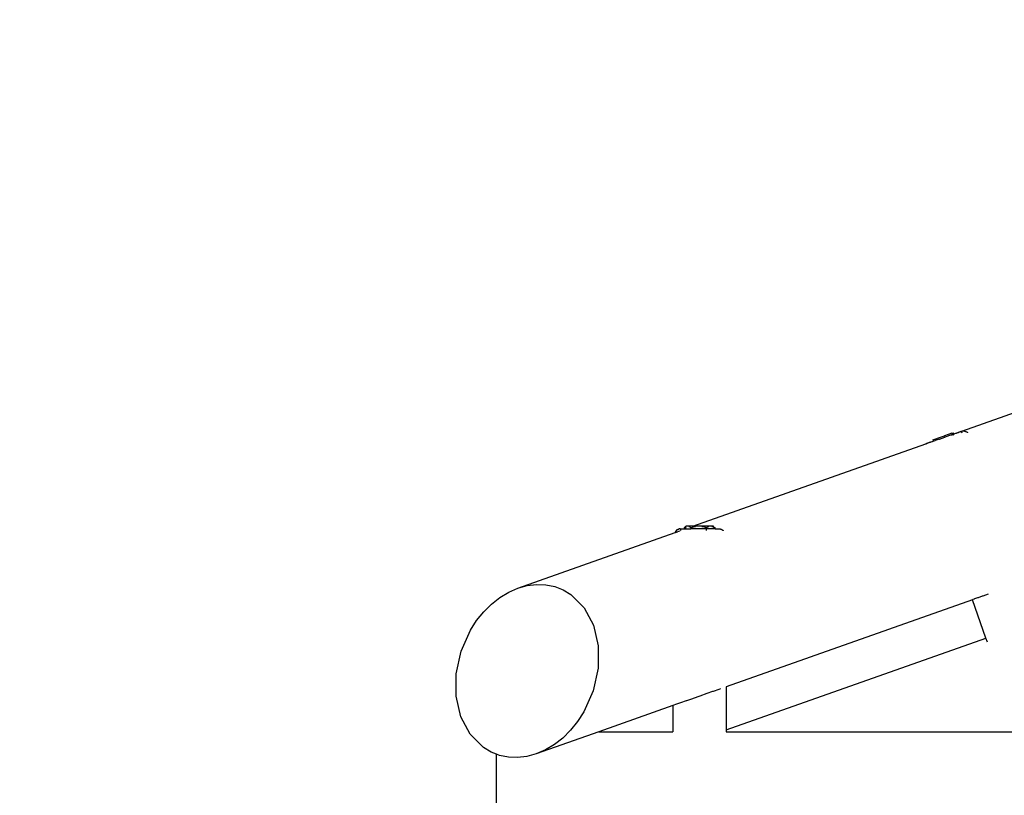
# Model space of a CAD drawing. Units: inches. Extents: x -320 to 279, y -167 to 221.
# Drawn here: x -113 to -65, y 49 to 87 of the extents above; entities that cross this region are included whole.
import ezdxf

# ---------------------------------------------------------------- set-up
doc = ezdxf.new("R2010")
doc.units = ezdxf.units.IN
doc.header["$MEASUREMENT"] = 0
doc.layers.add('DIMENSIONS', color=8, linetype='Continuous')
doc.layers.add('ES_Equipment', color=7, linetype='Continuous')
doc.styles.get("Standard").update_dxf_attribs({"font": 'arial.ttf'})
doc.dimstyles.new('ISO-25', dxfattribs={"dimtxt": 10, "dimasz": 10, "dimexe": 5.25, "dimexo": 0.625, "dimtad": 0, "dimdec": 0, "dimlunit": 4, "dimtxsty": 'Standard', "dimblk": 'ARCHTICK', "dimcen": 2.5, "dimdle": 5.5, "dimclrd": 256, "dimclre": 256, "dimclrt": 256, "dimadec": 0, "dimazin": 0, "dimtfac": 1, "dimtdec": 0, "dimtmove": 0, "dimatfit": 3, "dimfxl": 1, "dimarcsym": 0})

# ---------------------------------------------------------------- blocks, each defined once
blk = doc.blocks.new('_ArchTick')
at = {"color": 0, "linetype": 'ByBlock', "const_width": 0.15}
blk.add_lwpolyline([(-0.5, -0.5), (0.5, 0.5)], dxfattribs=at)
blk = doc.blocks.new('*D1')
at = {"layer": 'Defpoints', "color": 0, "transparency": 16777216}
for p in [(5563.04, 2034.726), (5015.195, 1883.908), (5563.04, 1883.908)]:
    blk.add_point(p, dxfattribs=at)
at = {"layer": 'DIMENSIONS', "lineweight": -2, "transparency": 16777216}
for p, q in [((5015.195, 1884.533), (5015.195, 2039.976)), ((5563.04, 1884.533), (5563.04, 2039.976)), ((5009.695, 2034.726), (5271.115, 2034.726)), ((5568.54, 2034.726), (5307.12, 2034.726))]:
    blk.add_line(p, q, dxfattribs=at)
at = {"layer": 'DIMENSIONS', "lineweight": -2, "transparency": 16777216, "xscale": 10, "yscale": 10, "zscale": 10, "rotation": 180}
blk.add_blockref('_ArchTick', (5015.195, 2034.726), dxfattribs=at)
at = {"layer": 'DIMENSIONS', "lineweight": -2, "transparency": 16777216, "xscale": 10, "yscale": 10, "zscale": 10}
blk.add_blockref('_ArchTick', (5563.04, 2034.726), dxfattribs=at)
at = {"layer": 'DIMENSIONS', "transparency": 16777216, "insert": (5289.118, 2034.726), "char_height": 10, "attachment_point": 5}
blk.add_mtext('45\'-8"', dxfattribs=at)
blk = doc.blocks.new('*D2')
at = {"layer": 'Defpoints', "color": 0, "transparency": 16777216}
for p in [(5254.836, 1983.478), (4975.455, 1659.222), (5254.836, 1659.222)]:
    blk.add_point(p, dxfattribs=at)
at = {"layer": 'DIMENSIONS', "lineweight": -2, "transparency": 16777216}
for p, q in [((4975.455, 1988.978), (4975.455, 1830.546)), ((5254.211, 1983.478), (4970.205, 1983.478)), ((4975.455, 1653.722), (4975.455, 1812.154)), ((5254.211, 1659.222), (4970.205, 1659.222))]:
    blk.add_line(p, q, dxfattribs=at)
at = {"layer": 'DIMENSIONS', "lineweight": -2, "transparency": 16777216, "xscale": 10, "yscale": 10, "zscale": 10}
for p, rotation in [((4975.455, 1983.478), 90), ((4975.455, 1659.222), 270)]:
    blk.add_blockref('_ArchTick', p, dxfattribs=dict(at, rotation=rotation))
at = {"layer": 'DIMENSIONS', "transparency": 16777216, "insert": (4975.455, 1821.35), "char_height": 10, "attachment_point": 5, "rotation": 90}
blk.add_mtext("27'", dxfattribs=at)

msp = doc.modelspace()

# ---------------------------------------------------------------- linework, layer by layer
at = {"layer": 'ES_Equipment'}
for p, q in [((-67.097, 67.161), (-42.15, 75.982)), ((-68.092, 66.884), (-67.952, 66.933)), ((-67.948, 66.934), (-67.952, 66.933)), ((-67.589, 67.061), (-67.948, 66.934)), ((-67.598, 66.985), (-67.935, 66.866)), ((-67.602, 67.042), (-67.599, 67.052)), ((-67.599, 67.052), (-67.589, 67.061)), ((-67.598, 66.985), (-67.534, 67.007)), ((-67.593, 66.97), (-67.598, 66.985)), ((-67.589, 67.061), (-67.587, 67.062)), ((-67.586, 66.951), (-67.589, 66.96)), ((-67.587, 67.062), (-67.521, 67.085)), ((-67.587, 67.062), (-67.575, 67.06)), ((-67.543, 67.034), (-67.582, 67.033)), ((-67.575, 67.06), (-67.556, 67.046)), ((-67.556, 67.046), (-67.543, 67.034)), ((-67.543, 67.034), (-67.534, 67.007)), ((-67.531, 67.008), (-67.534, 67.007)), ((-67.534, 67.007), (-67.525, 66.984)), ((-67.498, 67.02), (-67.531, 67.008)), ((-67.523, 66.978), (-67.517, 66.96)), ((-67.521, 67.085), (-67.498, 67.02)), ((-67.515, 66.954), (-67.513, 66.949)), ((-67.498, 67.02), (-67.497, 67.02)), ((-67.497, 67.02), (-67.493, 67.022)), ((-67.493, 67.022), (-67.489, 67.023)), ((-67.485, 67.025), (-67.489, 67.023)), ((-67.485, 67.025), (-67.448, 67.038)), ((-67.448, 67.038), (-67.438, 67.041)), ((-67.436, 67.042), (-67.438, 67.041)), ((-67.436, 67.042), (-67.434, 67.043)), ((-67.434, 67.043), (-67.383, 67.061)), ((-67.383, 67.061), (-67.38, 67.062)), ((-67.38, 67.062), (-67.362, 67.068)), ((-67.362, 67.068), (-67.36, 67.069)), ((-67.36, 67.069), (-67.358, 67.07)), ((-67.358, 67.07), (-67.349, 67.073)), ((-67.332, 67.079), (-67.349, 67.073)), ((-67.332, 67.079), (-67.329, 67.08)), ((-67.329, 67.08), (-67.286, 67.095)), ((-67.283, 67.096), (-67.286, 67.095)), ((-67.283, 67.096), (-67.258, 67.105)), ((-67.255, 67.106), (-67.258, 67.105)), ((-67.255, 67.106), (-67.245, 67.11)), ((-67.242, 67.111), (-67.245, 67.11)), ((-67.209, 67.122), (-67.242, 67.111)), ((-67.209, 67.122), (-67.207, 67.123)), ((-67.207, 67.123), (-67.179, 67.133)), ((-67.179, 67.133), (-67.177, 67.134)), ((-67.154, 67.142), (-67.177, 67.134)), ((-67.154, 67.142), (-67.153, 67.142)), ((-67.153, 67.142), (-67.136, 67.148)), ((-67.133, 67.149), (-67.136, 67.148)), ((-67.136, 67.148), (-67.135, 67.149)), ((-67.135, 67.149), (-67.133, 67.149)), ((-67.131, 67.15), (-67.133, 67.149)), ((-67.131, 67.15), (-67.119, 67.154)), ((-67.119, 67.154), (-67.117, 67.155)), ((-67.118, 67.155), (-67.119, 67.154)), ((-67.117, 67.155), (-67.118, 67.155)), ((-67.117, 67.155), (-67.1, 67.16)), ((-67.117, 67.155), (-67.111, 67.14)), ((-67.106, 67.125), (-67.089, 67.077)), ((-67.1, 67.16), (-67.099, 67.161)), ((-67.099, 67.161), (-67.097, 67.161)), ((-67.097, 67.161), (-67.053, 67.172)), ((-67.053, 67.172), (-67.037, 67.173)), ((-67.037, 67.173), (-67.025, 67.175)), ((-67.025, 67.175), (-67.013, 67.175)), ((-67.013, 67.175), (-67.011, 67.175)), ((-67.011, 67.175), (-66.972, 67.173)), ((-66.972, 67.173), (-66.969, 67.173)), ((-66.969, 67.173), (-66.966, 67.171)), ((-66.966, 67.171), (-66.907, 67.153)), ((-66.937, 67.165), (-66.966, 67.171)), ((-66.937, 67.165), (-66.907, 67.153)), ((-66.907, 67.153), (-66.902, 67.15)), ((-66.902, 67.15), (-66.9, 67.151)), ((-66.9, 67.151), (-66.868, 67.132)), ((-66.87, 67.131), (-66.852, 67.12)), ((-66.868, 67.132), (-66.852, 67.12)), ((-66.852, 67.12), (-66.845, 67.116)), ((-66.837, 67.108), (-66.845, 67.116)), ((-66.837, 67.108), (-66.836, 67.108)), ((-66.836, 67.108), (-66.819, 67.091)), ((-66.819, 67.091), (-66.812, 67.083)), ((-80.333, 62.482), (-68.857, 66.54)), ((-68.855, 66.54), (-68.857, 66.54)), ((-68.855, 66.54), (-68.849, 66.543)), ((-68.849, 66.543), (-68.847, 66.543)), ((-68.847, 66.543), (-68.835, 66.547)), ((-68.835, 66.547), (-68.834, 66.548)), ((-68.829, 66.549), (-68.834, 66.548)), ((-68.808, 66.557), (-68.829, 66.549)), ((-68.806, 66.558), (-68.808, 66.557)), ((-68.806, 66.558), (-68.784, 66.565)), ((-68.781, 66.567), (-68.784, 66.565)), ((-68.776, 66.568), (-68.781, 66.567)), ((-68.773, 66.569), (-68.776, 66.568)), ((-68.737, 66.582), (-68.773, 66.569)), ((-68.735, 66.583), (-68.737, 66.582)), ((-68.694, 66.597), (-68.735, 66.583)), ((-68.694, 66.597), (-68.693, 66.598)), ((-68.651, 66.613), (-68.693, 66.598)), ((-68.651, 66.613), (-68.646, 66.614)), ((-68.646, 66.614), (-68.642, 66.616)), ((-68.64, 66.616), (-68.642, 66.616)), ((-68.593, 66.633), (-68.64, 66.616)), ((-68.589, 66.634), (-68.593, 66.633)), ((-68.589, 66.634), (-68.581, 66.637)), ((-68.581, 66.637), (-68.577, 66.639)), ((-68.577, 66.639), (-68.536, 66.653)), ((-68.532, 66.655), (-68.536, 66.653)), ((-68.532, 66.655), (-68.501, 66.666)), ((-68.524, 66.731), (-68.093, 66.883)), ((-68.524, 66.731), (-68.501, 66.666)), ((-68.5, 66.666), (-68.501, 66.666)), ((-68.5, 66.666), (-68.401, 66.701)), ((-68.475, 66.707), (-68.474, 66.705)), ((-68.475, 66.704), (-68.474, 66.705)), ((-68.475, 66.704), (-68.467, 66.68)), ((-68.41, 66.727), (-68.401, 66.701)), ((-68.398, 66.702), (-68.401, 66.701)), ((-68.204, 66.771), (-68.398, 66.702)), ((-68.326, 66.797), (-68.321, 66.799)), ((-68.303, 66.796), (-68.321, 66.785)), ((-68.204, 66.771), (-68.197, 66.773)), ((-68.197, 66.773), (-67.935, 66.866)), ((-68.093, 66.883), (-68.092, 66.884)), ((-67.944, 66.892), (-67.935, 66.866)), ((-67.935, 66.866), (-67.93, 66.851)), ((-67.927, 66.842), (-67.923, 66.833)), ((-88.946, 59.437), (-81.207, 62.173)), ((-81.207, 62.173), (-81.214, 62.156)), ((-81.207, 62.173), (-81.212, 62.153)), ((-81.207, 62.173), (-81.206, 62.174)), ((-81.202, 62.186), (-81.206, 62.174)), ((-81.206, 62.174), (-81.19, 62.179)), ((-81.201, 62.191), (-81.202, 62.186)), ((-81.163, 62.253), (-81.201, 62.191)), ((-81.187, 62.219), (-81.201, 62.191)), ((-81.165, 62.253), (-81.187, 62.219)), ((-81.185, 62.181), (-81.091, 62.214)), ((-81.165, 62.253), (-81.163, 62.253)), ((-81.121, 62.297), (-81.163, 62.253)), ((-81.163, 62.253), (-81.14, 62.281)), ((-81.121, 62.297), (-81.14, 62.281)), ((-81.08, 62.326), (-81.121, 62.297)), ((-81.11, 62.307), (-81.121, 62.297)), ((-81.08, 62.326), (-81.11, 62.307)), ((-81.068, 62.33), (-81.08, 62.326)), ((-81.077, 62.219), (-80.982, 62.253)), ((-81.068, 62.33), (-81.044, 62.34)), ((-81.031, 62.345), (-81.044, 62.34)), ((-81.044, 62.341), (-81.031, 62.345)), ((-81.044, 62.341), (-81.044, 62.34)), ((-81.026, 62.347), (-81.031, 62.345)), ((-81.026, 62.347), (-81.01, 62.349)), ((-81.01, 62.349), (-81.003, 62.352)), ((-80.958, 62.357), (-81.003, 62.352)), ((-80.994, 62.351), (-80.997, 62.35)), ((-80.956, 62.357), (-80.958, 62.357)), ((-80.957, 62.262), (-80.94, 62.268)), ((-80.956, 62.357), (-80.94, 62.357)), ((-80.937, 62.357), (-80.94, 62.357)), ((-80.937, 62.357), (-80.756, 62.357)), ((-80.937, 62.353), (-80.937, 62.352)), ((-80.937, 62.347), (-80.937, 62.333)), ((-80.937, 62.326), (-80.937, 62.313)), ((-80.937, 62.266), (-80.937, 62.253)), ((-80.712, 62.429), (-80.756, 62.401)), ((-80.756, 62.401), (-80.756, 62.357)), ((-80.756, 62.357), (-80.436, 62.357)), ((-80.681, 62.448), (-80.712, 62.429)), ((-80.681, 62.443), (-80.712, 62.429)), ((-80.712, 62.422), (-80.7, 62.429)), ((-80.7, 62.429), (-80.681, 62.436)), ((-80.681, 62.448), (-80.681, 62.482)), ((-80.34, 62.482), (-80.681, 62.482)), ((-80.675, 62.452), (-80.681, 62.448)), ((-80.667, 62.45), (-80.681, 62.443)), ((-80.681, 62.443), (-80.681, 62.448)), ((-80.681, 62.436), (-80.681, 62.443)), ((-80.681, 62.436), (-80.673, 62.439)), ((-80.681, 62.377), (-80.681, 62.436)), ((-80.662, 62.45), (-80.667, 62.45)), ((-80.512, 62.45), (-80.519, 62.451)), ((-80.467, 62.429), (-80.512, 62.45)), ((-80.481, 62.455), (-80.452, 62.45)), ((-80.452, 62.419), (-80.467, 62.429)), ((-80.423, 62.401), (-80.452, 62.419)), ((-80.423, 62.357), (-80.436, 62.357)), ((-80.322, 62.429), (-80.423, 62.401)), ((-80.423, 62.357), (-80.423, 62.401)), ((-80.373, 62.357), (-80.423, 62.357)), ((-80.423, 62.352), (-80.423, 62.354)), ((-79.886, 62.357), (-80.373, 62.357)), ((-80.34, 62.482), (-80.333, 62.482)), ((-79.375, 62.482), (-80.333, 62.482)), ((-80.22, 62.45), (-80.322, 62.429)), ((-80.21, 62.45), (-80.22, 62.45)), ((-79.869, 62.45), (-79.886, 62.451)), ((-79.667, 62.357), (-79.886, 62.357)), ((-79.768, 62.429), (-79.869, 62.45)), ((-79.667, 62.401), (-79.768, 62.429)), ((-79.611, 62.429), (-79.667, 62.401)), ((-79.667, 62.357), (-79.667, 62.401)), ((-79.667, 62.354), (-79.667, 62.357)), ((-79.244, 62.357), (-79.667, 62.357)), ((-79.667, 62.307), (-79.667, 62.316)), ((-79.667, 62.276), (-79.667, 62.281)), ((-79.554, 62.45), (-79.611, 62.429)), ((-79.548, 62.45), (-79.554, 62.45)), ((-79.399, 62.462), (-79.337, 62.45)), ((-79.357, 62.45), (-79.396, 62.455)), ((-79.375, 62.482), (-79.338, 62.46)), ((-79.319, 62.482), (-79.375, 62.482)), ((-79.319, 62.436), (-79.357, 62.45)), ((-79.319, 62.448), (-79.319, 62.482)), ((-79.319, 62.448), (-79.288, 62.429)), ((-79.319, 62.443), (-79.319, 62.448)), ((-79.319, 62.443), (-79.288, 62.429)), ((-79.319, 62.436), (-79.319, 62.443)), ((-79.3, 62.429), (-79.319, 62.436)), ((-79.244, 62.401), (-79.3, 62.429)), ((-79.288, 62.429), (-79.244, 62.401)), ((-79.244, 62.357), (-79.244, 62.401)), ((-79.244, 62.355), (-79.244, 62.357)), ((-79.244, 62.357), (-79.071, 62.357)), ((-79.244, 62.345), (-79.244, 62.352)), ((-79.071, 62.357), (-79.07, 62.357)), ((-79.07, 62.357), (-79.064, 62.357)), ((-79.064, 62.357), (-79.063, 62.357)), ((-79.063, 62.357), (-79.06, 62.357)), ((-79.063, 62.352), (-79.063, 62.355)), ((-79.063, 62.349), (-79.063, 62.35)), ((-79.063, 62.338), (-79.063, 62.34)), ((-79.06, 62.357), (-79.042, 62.357)), ((-79.042, 62.357), (-78.997, 62.352)), ((-78.997, 62.352), (-78.982, 62.348)), ((-78.982, 62.348), (-78.974, 62.347)), ((-78.974, 62.347), (-78.966, 62.344)), ((-78.966, 62.344), (-78.957, 62.341)), ((-78.957, 62.341), (-78.92, 62.326)), ((-78.92, 62.326), (-78.918, 62.324)), ((-78.89, 62.307), (-78.918, 62.324)), ((-78.89, 62.307), (-78.882, 62.299)), ((-78.882, 62.299), (-78.88, 62.298)), ((-78.88, 62.298), (-78.878, 62.296)), ((-78.878, 62.296), (-78.876, 62.294)), ((-78.876, 62.294), (-78.868, 62.287)), ((-78.868, 62.287), (-78.862, 62.283)), ((-78.864, 62.281), (-78.85, 62.269)), ((-78.85, 62.269), (-78.843, 62.259)), ((-89.836, 58.978), (-89.399, 59.241)), ((-89.399, 59.241), (-88.946, 59.437)), ((-88.946, 59.437), (-88.486, 59.564)), ((-88.486, 59.564), (-88.026, 59.618)), ((-88.026, 59.618), (-87.574, 59.599)), ((-87.574, 59.599), (-87.137, 59.508)), ((-87.137, 59.508), (-86.724, 59.346)), ((-86.724, 59.346), (-86.342, 59.115)), ((-90.25, 58.653), (-89.836, 58.978)), ((-86.342, 59.115), (-85.693, 58.466)), ((-66.569, 58.863), (-78.688, 54.579)), ((-66.554, 58.869), (-66.569, 58.863)), ((-65.903, 56.978), (-66.569, 58.863)), ((-66.478, 58.895), (-66.554, 58.869)), ((-66.463, 58.901), (-66.478, 58.895)), ((-66.32, 58.951), (-66.463, 58.901)), ((-66.295, 58.96), (-66.32, 58.951)), ((-66.094, 59.031), (-66.295, 58.96)), ((-66.06, 59.043), (-66.094, 59.031)), ((-65.797, 59.136), (-66.06, 59.043)), ((-90.982, 57.841), (-90.634, 58.272)), ((-90.634, 58.272), (-90.25, 58.653)), ((-85.693, 58.466), (-85.235, 57.605)), ((-91.287, 57.367), (-90.982, 57.841)), ((-91.749, 56.325), (-91.287, 57.367)), ((-85.235, 57.605), (-84.999, 56.59)), ((-78.688, 52.457), (-65.903, 56.978)), ((-65.829, 56.769), (-65.903, 56.978)), ((-91.99, 55.217), (-91.749, 56.325)), ((-84.999, 56.59), (-85.001, 55.491)), ((-85.001, 55.491), (-85.242, 54.383)), ((-91.992, 54.118), (-91.99, 55.217)), ((-85.242, 54.383), (-85.704, 53.34)), ((-79.366, 54.339), (-79.646, 54.24)), ((-79.33, 54.352), (-79.366, 54.339)), ((-79.061, 54.447), (-79.33, 54.352)), ((-78.979, 54.476), (-79.061, 54.447)), ((-78.688, 54.579), (-78.689, 54.578)), ((-78.688, 54.579), (-78.688, 52.457)), ((-91.756, 53.103), (-91.992, 54.118)), ((-80.671, 53.877), (-80.938, 53.783)), ((-80.648, 53.886), (-80.671, 53.877)), ((-80.359, 53.988), (-80.648, 53.886)), ((-80.328, 53.999), (-80.359, 53.988)), ((-79.987, 54.119), (-80.328, 53.999)), ((-79.646, 54.24), (-79.987, 54.119)), ((-85.704, 53.34), (-86.009, 52.867)), ((-81.313, 53.651), (-84.971, 52.357)), ((-81.134, 53.714), (-81.313, 53.651)), ((-81.313, 53.651), (-81.313, 52.357)), ((-80.938, 53.783), (-81.134, 53.714)), ((-91.298, 52.242), (-91.756, 53.103)), ((-86.009, 52.867), (-86.357, 52.436)), ((-84.971, 52.357), (-88.045, 51.27)), ((-86.357, 52.436), (-86.741, 52.054)), ((-84.971, 52.357), (-81.313, 52.357)), ((-78.688, 52.457), (-78.688, 52.357)), ((-78.688, 52.357), (-54.971, 52.357)), ((-90.65, 51.592), (-91.298, 52.242)), ((-86.741, 52.054), (-87.155, 51.729)), ((-90.267, 51.362), (-90.65, 51.592)), ((-87.592, 51.467), (-88.045, 51.27)), ((-87.155, 51.729), (-87.592, 51.467)), ((-90, 51.257), (-90.267, 51.362)), ((-89.854, 51.199), (-90, 51.257)), ((-90, 48.458), (-90, 51.257)), ((-89.417, 51.108), (-89.854, 51.199)), ((-88.965, 51.09), (-89.417, 51.108)), ((-88.505, 51.144), (-88.965, 51.09)), ((-88.045, 51.27), (-88.505, 51.144))]:
    msp.add_line(p, q, dxfattribs=at)

# ---------------------------------------------------------------- dimensions: what is measured, and where the dimension line sits
at = {"layer": 'DIMENSIONS'}
dim = msp.add_linear_dim(base=(273.923, 213.734), p1=(-273.923, 62.916), p2=(273.923, 62.916), dimstyle='ISO-25', dxfattribs=at)
dim.commit()
dim.dimension.update_dxf_attribs({"geometry": '*D1', "text_midpoint": (0, 213.734), "insert": (-5289.118, -1820.992)})
dim = msp.add_linear_dim(base=(-313.662, -161.771), p1=(-34.282, 162.485), p2=(-34.282, -161.771), angle=90, dimstyle='ISO-25', dxfattribs=at)
dim.commit()
dim.dimension.update_dxf_attribs({"geometry": '*D2', "text_midpoint": (-313.662, 0.357), "insert": (-5289.118, -1820.992)})

doc.saveas('drawing.dxf')
